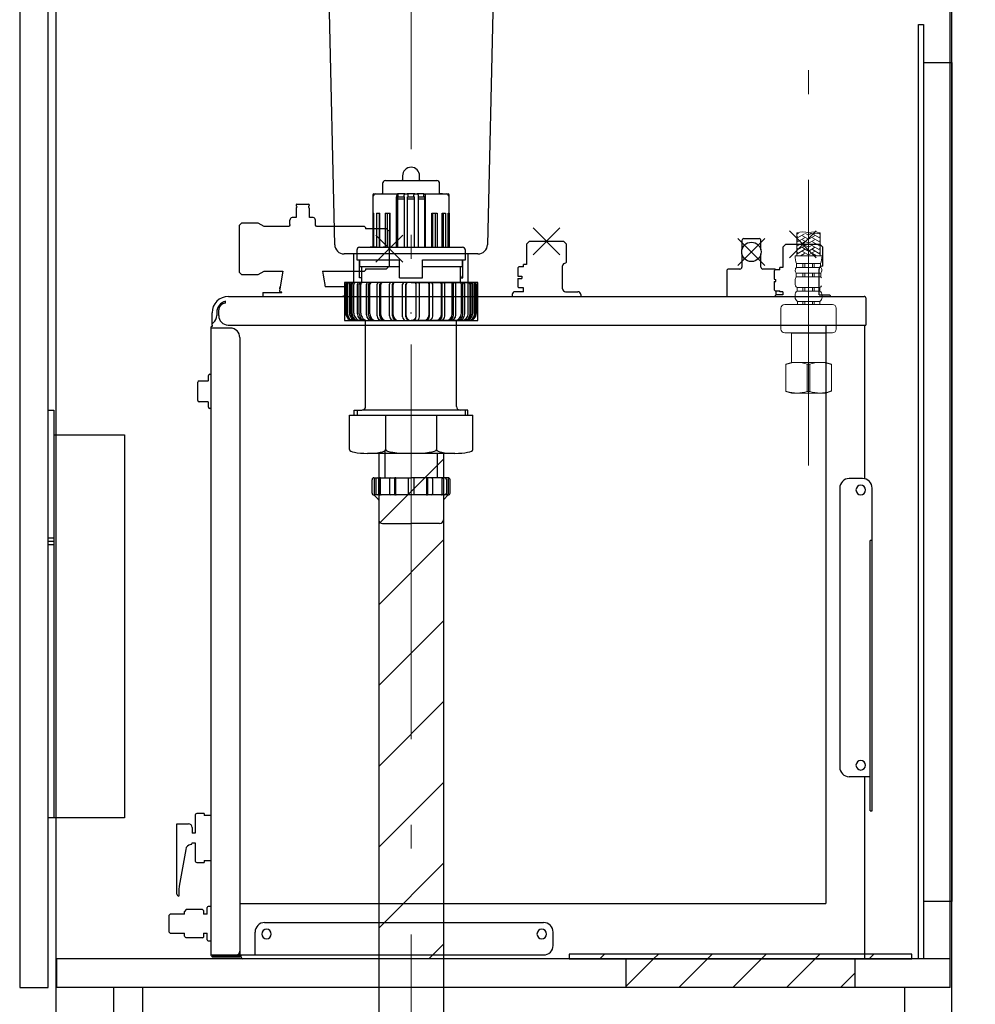
# Model space of a CAD drawing. Units: millimetres. Extents: x 210 to 8110, y 68 to 5615.
# Drawn here: x 4382 to 4884, y 1238 to 1754 of the extents above; entities that cross this region are included whole.
import ezdxf

# ---------------------------------------------------------------- set-up
doc = ezdxf.new("R2010")
doc.units = ezdxf.units.MM
doc.header["$LTSCALE"] = 5
doc.linetypes.add('DASHDOT', pattern=[50.5, 30, -9, 2.5, -9])
doc.linetypes.add('HIDDEN', pattern=[12.6, 8.4, -4.2])
for name, color, linetype, lineweight, true_color in [('12', 138, 'Continuous', 9, 0x005050), ('14', 58, 'Continuous', 9, 0x505000), ('15', 98, 'Continuous', 9, 0x005000), ('17', 132, 'Continuous', 9, 0x00c0c0), ('2', 136, 'Continuous', 9, 0x008080), ('4', 56, 'Continuous', 9, 0x808000), ('5', 96, 'Continuous', 9, 0x008000)]:
    doc.layers.add(name, color=color, linetype=linetype, lineweight=lineweight, true_color=true_color)
doc.layers.add('7', color=4, linetype='Continuous', lineweight=9)
doc.styles.get("Standard").update_dxf_attribs({"font": 'txt', "bigfont": 'bigfont'})
doc.styles.add('ＭＳ ゴシック', font='txt')
doc.dimstyles.get("Standard").update_dxf_attribs({"dimtxt": 0.18, "dimasz": 0.18, "dimexe": 0.18, "dimexo": 0.0625, "dimgap": 0.09, "dimtad": 0, "dimtih": 1, "dimtoh": 1, "dimdec": 4, "dimzin": 0, "dimdsep": 46, "dimtxsty": 'Standard', "dimcen": 0.09, "dimadec": 0, "dimazin": 0, "dimtfac": 1, "dimtdec": 4, "dimtofl": 0, "dimtmove": 0, "dimatfit": 3, "dimfxl": 1, "dimtolj": 1, "dimtzin": 0, "dimarcsym": 0})
pattern_1 = [(45, (-7499.177, 78.5), (-14.142136, 14.142136), [])]

# ---------------------------------------------------------------- blocks, each defined once
blk = doc.blocks.new('G19')
at = {"layer": '5', "color": 96, "linetype": 'DASHDOT', "lineweight": 9, "true_color": 0x008000}
blk.add_line((4796.04, 1520.47), (4796.04, 1972), dxfattribs=at)
at = {"layer": '5', "color": 96, "linetype": 'Continuous', "lineweight": 9, "true_color": 0x008000}
for p, q in [((4789.94, 1630.5), (4789.94, 1642.62)), ((4790.8, 1642.36), (4789.94, 1641.86)), ((4793.94, 1642.1), (4789.94, 1639.79)), ((4790.34, 1640.48), (4789.94, 1640.71)), ((4793.94, 1640.02), (4789.94, 1637.71)), ((4790.34, 1638.4), (4789.94, 1638.63)), ((4795.74, 1639.44), (4792.94, 1641.06)), ((4795.74, 1637.36), (4792.94, 1638.98)), ((4795.74, 1641.52), (4794.51, 1642.22)), ((4796.34, 1641.52), (4797.56, 1642.22)), ((4796.34, 1639.44), (4799.14, 1641.06)), ((4796.34, 1637.36), (4799.14, 1638.98)), ((4798.14, 1642.1), (4802.14, 1639.79)), ((4798.14, 1640.02), (4802.14, 1637.71)), ((4801.28, 1642.36), (4802.14, 1641.86)), ((4801.74, 1640.48), (4802.14, 1640.71)), ((4801.74, 1638.4), (4802.14, 1638.63)), ((4802.14, 1630.5), (4802.14, 1642.62)), ((4793.94, 1637.94), (4789.94, 1635.63)), ((4790.34, 1636.32), (4789.94, 1636.55)), ((4793.94, 1635.86), (4789.94, 1633.55)), ((4790.34, 1634.24), (4789.94, 1634.47)), ((4793.94, 1633.78), (4789.94, 1631.47)), ((4795.74, 1635.28), (4792.94, 1636.9)), ((4795.74, 1633.2), (4792.94, 1634.82)), ((4796.34, 1635.28), (4799.14, 1636.9)), ((4796.34, 1633.2), (4799.14, 1634.82)), ((4798.14, 1637.94), (4802.14, 1635.63)), ((4798.14, 1635.86), (4802.14, 1633.55)), ((4798.14, 1633.78), (4802.14, 1631.47)), ((4801.74, 1636.32), (4802.14, 1636.55)), ((4801.74, 1634.24), (4802.14, 1634.47)), ((4796.04, 1630.5), (4788.94, 1630.5)), ((4790.34, 1632.17), (4789.94, 1632.4)), ((4793.94, 1631.7), (4791.85, 1630.5)), ((4795.66, 1631.17), (4792.94, 1632.74)), ((4793.22, 1630.5), (4792.94, 1630.66)), ((4796.04, 1630.5), (4803.14, 1630.5)), ((4796.41, 1631.17), (4799.14, 1632.74)), ((4798.14, 1631.7), (4800.22, 1630.5)), ((4798.85, 1630.5), (4799.14, 1630.66)), ((4801.74, 1632.17), (4802.14, 1632.4)), ((4796.04, 1626.43), (4789.79, 1626.43)), ((4789.79, 1624.48), (4789.79, 1626.43)), ((4796.04, 1624.48), (4789.79, 1624.48)), ((4793.04, 1624.48), (4793.04, 1626.43)), ((4794.04, 1624.48), (4794.04, 1626.43)), ((4796.04, 1626.43), (4802.29, 1626.43)), ((4796.04, 1624.48), (4802.29, 1624.48)), ((4798.04, 1624.48), (4798.04, 1626.43)), ((4799.04, 1624.48), (4799.04, 1626.43)), ((4802.29, 1624.48), (4802.29, 1626.43)), ((4796.04, 1621.45), (4789.59, 1621.45)), ((4789.59, 1619.48), (4789.59, 1621.45)), ((4796.04, 1619.48), (4789.59, 1619.48)), ((4793.04, 1619.48), (4793.04, 1621.45)), ((4794.04, 1619.48), (4794.04, 1621.45)), ((4796.04, 1621.45), (4802.49, 1621.45)), ((4796.04, 1619.48), (4802.49, 1619.48)), ((4798.04, 1619.48), (4798.04, 1621.45)), ((4799.04, 1619.48), (4799.04, 1621.45)), ((4802.49, 1619.48), (4802.49, 1621.45)), ((4788.94, 1616.06), (4788.94, 1617.55)), ((4796.04, 1613.92), (4790.09, 1613.92)), ((4790.09, 1612), (4790.09, 1613.92)), ((4793.04, 1612), (4793.04, 1613.92)), ((4794.04, 1612), (4794.04, 1613.92)), ((4796.04, 1613.92), (4801.99, 1613.92)), ((4798.04, 1612), (4798.04, 1613.92)), ((4799.04, 1612), (4799.04, 1613.92)), ((4801.99, 1612), (4801.99, 1613.92)), ((4788.94, 1608.86), (4788.94, 1609.8)), ((4796.04, 1612), (4790.09, 1612)), ((4796.04, 1612), (4801.99, 1612)), ((4803.14, 1608.86), (4803.14, 1609.8)), ((4781.54, 1603), (4781.54, 1592.06)), ((4796.04, 1605), (4783.54, 1605)), ((4796.04, 1606.62), (4790.19, 1606.62)), ((4790.19, 1606.62), (4790.19, 1605)), ((4796.04, 1605), (4790.19, 1605)), ((4793.04, 1606.62), (4793.04, 1605)), ((4794.04, 1606.62), (4794.04, 1605)), ((4796.04, 1606.62), (4801.89, 1606.62)), ((4808.54, 1605), (4796.04, 1605)), ((4796.04, 1605), (4801.89, 1605)), ((4798.04, 1606.62), (4798.04, 1605)), ((4799.04, 1606.62), (4799.04, 1605)), ((4801.89, 1606.62), (4801.89, 1605)), ((4810.54, 1592.06), (4810.54, 1603)), ((4796.04, 1590.06), (4783.54, 1590.06)), ((4787.24, 1590.06), (4787.04, 1589.86)), ((4787.04, 1589.86), (4796.04, 1589.86)), ((4787.04, 1574.5), (4787.04, 1589.86)), ((4808.54, 1590.06), (4796.04, 1590.06)), ((4805.04, 1589.86), (4796.04, 1589.86)), ((4804.94, 1589.96), (4805.04, 1589.86)), ((4805.04, 1574.5), (4805.04, 1589.86)), ((4784.04, 1573.7), (4787.04, 1574.5)), ((4784.68, 1573.7), (4784.04, 1573.7)), ((4784.04, 1559.39), (4784.04, 1573.7)), ((4787.04, 1574.5), (4796.04, 1574.5)), ((4796.68, 1573.7), (4795.39, 1573.7)), ((4795.39, 1573.7), (4795.39, 1559.39)), ((4805.04, 1574.5), (4796.04, 1574.5)), ((4805.04, 1574.5), (4796.04, 1574.5)), ((4796.68, 1573.7), (4796.68, 1559.39)), ((4796.68, 1573.7), (4796.68, 1559.39)), ((4808.04, 1573.7), (4805.04, 1574.5)), ((4808.04, 1573.7), (4807.39, 1573.7)), ((4808.04, 1573.7), (4808.04, 1559.41)), ((4787.04, 1558.5), (4784.04, 1559.39)), ((4784.68, 1559.39), (4784.04, 1559.39)), ((4796.04, 1558.5), (4787.04, 1558.5)), ((4796.68, 1559.39), (4795.39, 1559.39)), ((4796.04, 1558.5), (4805.04, 1558.5)), ((4808.04, 1559.41), (4805.04, 1558.5)), ((4808.04, 1559.41), (4807.39, 1559.41))]:
    blk.add_line(p, q, dxfattribs=at)
for centre, radius, start, end in [((4792.99, 1633.99), 9.15, 70.5288, 109.4712), ((4799.09, 1633.99), 9.15, 70.5288, 109.4712), ((4799.09, 1651.25), 9.15, 250.5288, 289.4712), ((4799.12, 1630.5), 10.18, 180, 203.5759), ((4792.95, 1630.5), 10.18, 336.4241, 0), ((4791.15, 1622.87), 2.11, 130.1768, 222.2877), ((4800.92, 1622.87), 2.11, 317.7123, 49.8232), ((4792.12, 1617.55), 3.18, 142.7203, 180), ((4799.96, 1617.55), 3.18, 25.082, 37.2797), ((4791.5, 1616.06), 2.57, 180, 236.5057), ((4800.57, 1616.06), 2.57, 303.4943, 332.0177), ((4791.61, 1609.8), 2.67, 124.6983, 180), ((4791.58, 1608.86), 2.64, 180, 238.1741), ((4800.49, 1608.86), 2.64, 301.8259, 0), ((4800.47, 1609.8), 2.67, 0, 55.3017), ((4783.54, 1603), 2, 90, 180), ((4808.54, 1603), 2, 0, 90), ((4783.54, 1592.06), 2, 180, 270), ((4808.54, 1592.06), 2, 270, 0), ((4790.04, 1556.24), 18.26, 72.9457, 107.0543), ((4802.04, 1556.24), 18.26, 72.9457, 107.0543), ((4790.04, 1575), 16.5, 251.0613, 288.9387), ((4802.04, 1575), 16.5, 251.0613, 289.1143)]:
    blk.add_arc(centre, radius, start, end, dxfattribs=at)
blk = doc.blocks.new('G20')
at = {"layer": '4', "color": 56, "linetype": 'Continuous', "lineweight": 30, "true_color": 0x808000}
for p, q in [((4396.84, 1335.5), (4396.84, 1549.5)), ((4396.84, 1549.5), (4399.84, 1549.5)), ((4399.84, 1549.5), (4399.84, 1335.5)), ((4399.84, 1536.5), (4436.84, 1536.5)), ((4436.84, 1536.5), (4436.84, 1335.5)), ((4399.84, 1482.25), (4396.84, 1482.25)), ((4399.84, 1478.75), (4396.84, 1478.75)), ((4436.84, 1335.5), (4396.84, 1335.5))]:
    blk.add_line(p, q, dxfattribs=at)
at = {"layer": '4', "color": 56, "linetype": 'DASHDOT', "lineweight": 30, "true_color": 0x808000}
blk.add_line((4399.84, 1480.5), (4396.84, 1480.5), dxfattribs=at)
blk = doc.blocks.new('G25')
at = {"layer": '17', "color": 132, "linetype": 'Continuous', "lineweight": 30, "true_color": 0x00c0c0}
for p, q in [((4526.93, 1657.2), (4526.93, 1657.02)), ((4526.93, 1655.48), (4526.93, 1650.7)), ((4527.02, 1656.81), (4527.37, 1656.46)), ((4527.37, 1656.04), (4527.02, 1655.69)), ((4527.43, 1657.7), (4533.43, 1657.7)), ((4533.49, 1656.46), (4533.84, 1656.81)), ((4533.84, 1655.69), (4533.49, 1656.04)), ((4533.93, 1657.02), (4533.93, 1657.2)), ((4533.93, 1650.7), (4533.93, 1655.48)), ((4523.71, 1647), (4523.73, 1649.23)), ((4523.73, 1649.23), (4523.73, 1649.23)), ((4526.93, 1650.7), (4524.93, 1650.7)), ((4535.93, 1650.7), (4533.93, 1650.7)), ((4537.13, 1649.23), (4537.13, 1649.23)), ((4537.16, 1647.04), (4537.13, 1649.23)), ((4498.23, 1647.7), (4497.23, 1646.7)), ((4497.23, 1621.7), (4497.23, 1646.7)), ((4507.11, 1647.7), (4498.23, 1647.7)), ((4510.23, 1645.9), (4507.11, 1647.7)), ((4522.82, 1645.9), (4510.23, 1645.9)), ((4562.93, 1645.9), (4537.97, 1645.9)), ((4563.43, 1645.4), (4562.93, 1645.9)), ((4563.43, 1645.4), (4563.43, 1644.74)), ((4574.43, 1644.74), (4563.43, 1644.74)), ((4574.43, 1644.74), (4575.93, 1643.24)), ((4651.36, 1645.27), (4665.5, 1631.13)), ((4651.36, 1631.13), (4665.5, 1645.27)), ((4568.86, 1641.34), (4583, 1627.19)), ((4568.86, 1627.19), (4583, 1641.34)), ((4575.93, 1625.29), (4575.93, 1643.24)), ((4758.96, 1639.67), (4773.1, 1625.53)), ((4758.96, 1625.53), (4773.1, 1639.67)), ((4761.03, 1638.6), (4761.03, 1633.6)), ((4762.03, 1639.6), (4770.03, 1639.6)), ((4771.03, 1633.6), (4771.03, 1638.6)), ((4785.96, 1643.67), (4800.1, 1629.53)), ((4785.96, 1629.53), (4800.1, 1643.67)), ((4649.45, 1638.2), (4647.95, 1636.7)), ((4647.95, 1636.7), (4647.95, 1625.95)), ((4649.45, 1638.2), (4667.41, 1638.2)), ((4649.45, 1638.2), (4667.41, 1638.2)), ((4668.91, 1636.7), (4667.41, 1638.2)), ((4668.91, 1627.2), (4668.91, 1636.7)), ((4784.05, 1636.6), (4782.55, 1635.1)), ((4782.55, 1635.1), (4782.55, 1624.35)), ((4784.05, 1636.6), (4802.01, 1636.6)), ((4803.51, 1635.1), (4802.01, 1636.6)), ((4803.51, 1625.1), (4803.51, 1635.1)), ((4761.03, 1631.59), (4761.03, 1624.6)), ((4771.03, 1624.6), (4771.03, 1631.59)), ((4563.43, 1623.79), (4563.43, 1623)), ((4563.43, 1623.79), (4574.43, 1623.79)), ((4575.93, 1625.29), (4574.43, 1623.79)), ((4643.93, 1624.7), (4643.43, 1624.2)), ((4643.43, 1624.2), (4643.43, 1619.82)), ((4646.43, 1624.7), (4643.93, 1624.7)), ((4646.43, 1624.7), (4646.43, 1625.95)), ((4647.95, 1625.95), (4646.43, 1625.95)), ((4666.93, 1613.2), (4666.93, 1625.2)), ((4668.41, 1626.7), (4668.91, 1627.2)), ((4760.03, 1623.6), (4754.13, 1623.6)), ((4777.93, 1623.6), (4772.03, 1623.6)), ((4778.53, 1623.1), (4778.03, 1622.6)), ((4781.03, 1623.1), (4778.53, 1623.1)), ((4781.03, 1623.1), (4781.03, 1624.35)), ((4782.55, 1624.35), (4781.03, 1624.35)), ((4801.53, 1610.1), (4801.53, 1623.6)), ((4803.51, 1625.1), (4803.03, 1625.1)), ((4497.23, 1621.7), (4498.23, 1620.7)), ((4498.23, 1620.7), (4507.11, 1620.7)), ((4507.11, 1620.7), (4510.23, 1622.5)), ((4510.23, 1622.5), (4520.06, 1622.5)), ((4520.06, 1622.5), (4518.23, 1612.09)), ((4540.79, 1622.5), (4541.18, 1620.31)), ((4540.8, 1622.5), (4562.93, 1622.5)), ((4562.93, 1622.5), (4563.43, 1623)), ((4643.43, 1619.82), (4643.93, 1619.78)), ((4643.43, 1618.58), (4643.93, 1618.62)), ((4643.43, 1618.58), (4643.43, 1614.2)), ((4643.93, 1619.78), (4645.43, 1619.78)), ((4643.93, 1618.62), (4645.43, 1618.62)), ((4645.43, 1619.78), (4645.43, 1618.62)), ((4753.13, 1622.6), (4753.13, 1609.2)), ((4778.03, 1622.6), (4778.03, 1618.22)), ((4778.03, 1618.22), (4778.53, 1618.18)), ((4778.53, 1618.18), (4778.93, 1618.18)), ((4778.93, 1617.02), (4778.93, 1618.18)), ((4552.63, 1614.2), (4542.22, 1614.2)), ((4553.04, 1613.7), (4552.63, 1614.2)), ((4553.04, 1613.7), (4553.04, 1612.2)), ((4643.93, 1613.7), (4643.43, 1614.2)), ((4646.43, 1613.7), (4643.93, 1613.7)), ((4646.43, 1611.7), (4646.43, 1613.7)), ((4778.03, 1616.98), (4778.53, 1617.02)), ((4778.03, 1616.98), (4778.03, 1612.6)), ((4778.53, 1617.02), (4778.93, 1617.02)), ((4491.43, 1609.2), (4825.23, 1609.2)), ((4509.57, 1611.2), (4519.43, 1611.2)), ((4509.57, 1611.2), (4509.57, 1609.2)), ((4518.23, 1612.09), (4518.28, 1612)), ((4518.77, 1611.5), (4518.28, 1612)), ((4519.4, 1611.5), (4518.77, 1611.5)), ((4519.43, 1611.21), (4519.4, 1611.5)), ((4551.69, 1609.2), (4551.69, 1609.27)), ((4551.69, 1609.2), (4551.69, 1609.27)), ((4640.43, 1610.2), (4640.43, 1609.2)), ((4646.43, 1611.7), (4641.93, 1611.7)), ((4668.43, 1611.7), (4674.93, 1611.7)), ((4676.43, 1610.2), (4676.43, 1609.2)), ((4778.03, 1612.6), (4778.53, 1612.1)), ((4778.53, 1612.1), (4781.03, 1612.1)), ((4778.53, 1609.6), (4779.03, 1610.1)), ((4778.53, 1609.2), (4778.53, 1609.6)), ((4778.93, 1612.1), (4778.93, 1610)), ((4782.53, 1610.1), (4779.03, 1610.1)), ((4781.03, 1611.64), (4781.03, 1612.1)), ((4782.53, 1611.64), (4781.03, 1611.64)), ((4782.53, 1611.64), (4782.53, 1610.1)), ((4801.53, 1610.1), (4807.03, 1610.1)), ((4807.53, 1609.6), (4807.03, 1610.1)), ((4807.53, 1609.2), (4807.53, 1609.6)), ((4826.03, 1608.4), (4826.03, 1594.2)), ((4489.93, 1605.7), (4489.93, 1606.7)), ((4482.83, 1594.2), (4482.83, 1600.6)), ((4485.33, 1600.79), (4485.33, 1599.23)), ((4486.33, 1599.2), (4486.33, 1602.1)), ((4482.43, 1263.3), (4482.43, 1593.3)), ((4492.43, 1592.6), (4482.43, 1592.6)), ((4482.73, 1593.6), (4482.93, 1593.6)), ((4482.83, 1594.2), (4483.03, 1594.2)), ((4483.03, 1593.7), (4483.03, 1594.2)), ((4491.33, 1594.2), (4826.03, 1594.2)), ((4805.37, 1291.12), (4805.37, 1594.2)), ((4825.43, 1594.2), (4825.43, 1513.5)), ((4497.43, 1587.6), (4497.43, 1264.5)), ((4480.93, 1565.05), (4480.93, 1567.65)), ((4481.63, 1568.35), (4482.43, 1568.35)), ((4475.43, 1554.55), (4475.43, 1564.15)), ((4476.13, 1564.85), (4480.73, 1564.85)), ((4480.73, 1553.85), (4476.13, 1553.85)), ((4480.93, 1551.05), (4480.93, 1553.65)), ((4482.43, 1550.35), (4481.63, 1550.35)), ((4824.43, 1513.6), (4817.4, 1513.6)), ((4812.4, 1508.6), (4812.4, 1362.1)), ((4829.43, 1339.1), (4829.43, 1508.57)), ((4829.43, 1481.1), (4828.43, 1481.1)), ((4828.43, 1339.1), (4828.43, 1481.1)), ((4828.43, 1357.1), (4817.4, 1357.1)), ((4825.43, 1357.1), (4825.43, 1261.5)), ((4828.43, 1339.1), (4829.43, 1339.1)), ((4473.93, 1336.7), (4473.93, 1327.4)), ((4478.73, 1337.7), (4474.93, 1337.7)), ((4478.73, 1337.7), (4478.73, 1336.7)), ((4482.43, 1336.7), (4478.73, 1336.7)), ((4464.43, 1332.4), (4470.43, 1332.4)), ((4464.43, 1295.4), (4464.43, 1332.4)), ((4472.43, 1330.4), (4472.43, 1327.4)), ((4473.93, 1327.4), (4472.43, 1327.4)), ((4469, 1318.95), (4465.65, 1299.68)), ((4472.43, 1322.4), (4473.93, 1322.4)), ((4473.93, 1322.4), (4473.93, 1313.1)), ((4478.73, 1313.1), (4478.73, 1312.1)), ((4478.73, 1313.1), (4482.43, 1313.1)), ((4474.93, 1312.1), (4478.73, 1312.1)), ((4465.43, 1297.1), (4465.43, 1294.4)), ((4469.33, 1287.38), (4468.33, 1286.4)), ((4477.83, 1287.38), (4469.33, 1287.38)), ((4478.33, 1286.9), (4477.83, 1287.4)), ((4480.33, 1284.9), (4480.33, 1288.4)), ((4482.43, 1288.9), (4480.83, 1288.9)), ((4497.43, 1290.56), (4804.81, 1290.56)), ((4460.83, 1284.9), (4460.33, 1284.4)), ((4460.33, 1275.4), (4460.33, 1284.4)), ((4468.33, 1284.9), (4460.83, 1284.9)), ((4468.33, 1284.9), (4468.33, 1286.4)), ((4478.33, 1286.9), (4478.33, 1286.31)), ((4478.33, 1286.31), (4478.33, 1284.9)), ((4480.33, 1284.9), (4478.33, 1284.9)), ((4510.43, 1280.5), (4656.93, 1280.5)), ((4460.33, 1275.4), (4460.83, 1274.9)), ((4460.83, 1274.9), (4468.33, 1274.9)), ((4468.33, 1273.44), (4468.33, 1274.9)), ((4477.83, 1272.42), (4469.33, 1272.42)), ((4477.83, 1272.4), (4478.33, 1272.9)), ((4478.33, 1274.9), (4478.33, 1272.9)), ((4478.33, 1274.9), (4480.33, 1274.9)), ((4480.33, 1271.4), (4480.33, 1274.9)), ((4505.43, 1263.5), (4505.43, 1275.5)), ((4661.93, 1268.5), (4661.93, 1275.5)), ((4480.83, 1270.9), (4482.43, 1270.9)), ((4482.43, 1263.5), (4656.93, 1263.5)), ((4483.03, 1263.5), (4483.03, 1263.3)), ((4483.23, 1263.1), (4497.43, 1263.1)), ((4483.23, 1262.5), (4497.43, 1262.5)), ((4497.43, 1263.1), (4497.43, 1262.5)), ((4498.03, 1263.07), (4498.03, 1262.3)), ((4825.43, 1261.5), (4498.83, 1261.5))]:
    blk.add_line(p, q, dxfattribs=at)
for points in [[(4523.71, 1647), (4523.62, 1646.55), (4523.26, 1646.1), (4522.96, 1645.93), (4522.82, 1645.9)], [(4538.03, 1645.9), (4538.04, 1645.9), (4537.87, 1645.94), (4537.54, 1646.15), (4537.21, 1646.62), (4537.16, 1647.04)], [(4541.18, 1620.31), (4541.69, 1617.42), (4541.87, 1616.36), (4542.03, 1615.5), (4542.07, 1615.22), (4542.08, 1615.16)], [(4518.43, 1613.21), (4518.48, 1613.48), (4518.63, 1614.34)], [(4542.08, 1615.16), (4542.13, 1614.91), (4542.23, 1614.34)], [(4553.04, 1612.2), (4553.01, 1611.61), (4552.91, 1611.05), (4552.75, 1610.53), (4552.54, 1610.08), (4552.28, 1609.71), (4551.98, 1609.43), (4551.66, 1609.26), (4551.32, 1609.2)], [(4804.81, 1290.56), (4804.81, 1290.56), (4804.82, 1290.56), (4804.83, 1290.56), (4804.84, 1290.56), (4804.85, 1290.56), (4804.86, 1290.56), (4804.87, 1290.56), (4804.87, 1290.56), (4804.88, 1290.56), (4804.89, 1290.56), (4804.9, 1290.56), (4804.91, 1290.56), (4804.91, 1290.56), (4804.92, 1290.56), (4804.93, 1290.56), (4804.94, 1290.56), (4804.95, 1290.56), (4804.95, 1290.56), (4804.96, 1290.56), (4804.97, 1290.56), (4804.98, 1290.56), (4804.98, 1290.56), (4804.99, 1290.57), (4805, 1290.57), (4805.01, 1290.57), (4805.01, 1290.57), (4805.02, 1290.57), (4805.03, 1290.57), (4805.04, 1290.57), (4805.04, 1290.58), (4805.05, 1290.58), (4805.06, 1290.58), (4805.06, 1290.58), (4805.07, 1290.59), (4805.08, 1290.59), (4805.08, 1290.59), (4805.09, 1290.59), (4805.1, 1290.59), (4805.1, 1290.6), (4805.11, 1290.6), (4805.12, 1290.6), (4805.12, 1290.61), (4805.13, 1290.61), (4805.13, 1290.61), (4805.14, 1290.61), (4805.15, 1290.62), (4805.15, 1290.62), (4805.16, 1290.62), (4805.16, 1290.63), (4805.17, 1290.63), (4805.17, 1290.63), (4805.18, 1290.64), (4805.19, 1290.64), (4805.19, 1290.65), (4805.2, 1290.65), (4805.2, 1290.65), (4805.21, 1290.66), (4805.21, 1290.66), (4805.22, 1290.67), (4805.22, 1290.67), (4805.23, 1290.67), (4805.23, 1290.68), (4805.24, 1290.68), (4805.24, 1290.69), (4805.25, 1290.69), (4805.25, 1290.7), (4805.25, 1290.7), (4805.26, 1290.71), (4805.26, 1290.71), (4805.27, 1290.72), (4805.27, 1290.72), (4805.28, 1290.73), (4805.28, 1290.73), (4805.28, 1290.74), (4805.29, 1290.74), (4805.29, 1290.75), (4805.3, 1290.75), (4805.3, 1290.76), (4805.3, 1290.77), (4805.31, 1290.77), (4805.31, 1290.78), (4805.31, 1290.78), (4805.32, 1290.79), (4805.32, 1290.8), (4805.32, 1290.8), (4805.32, 1290.81), (4805.33, 1290.81), (4805.33, 1290.82), (4805.33, 1290.83), (4805.34, 1290.83), (4805.34, 1290.84), (4805.34, 1290.85), (4805.34, 1290.85), (4805.34, 1290.86), (4805.35, 1290.87), (4805.35, 1290.87), (4805.35, 1290.88), (4805.35, 1290.89), (4805.35, 1290.89), (4805.36, 1290.9), (4805.36, 1290.91), (4805.36, 1290.92), (4805.36, 1290.92), (4805.36, 1290.93), (4805.36, 1290.94), (4805.37, 1290.95), (4805.37, 1290.95), (4805.37, 1290.96), (4805.37, 1290.97), (4805.37, 1290.98), (4805.37, 1290.98), (4805.37, 1290.99), (4805.37, 1291), (4805.37, 1291.01), (4805.37, 1291.02), (4805.37, 1291.02), (4805.37, 1291.03), (4805.37, 1291.04), (4805.37, 1291.05), (4805.37, 1291.06), (4805.37, 1291.06), (4805.37, 1291.07), (4805.37, 1291.08), (4805.37, 1291.09), (4805.37, 1291.1), (4805.37, 1291.11), (4805.37, 1291.12), (4805.37, 1291.12)]]:
    blk.add_lwpolyline(points, dxfattribs=at)
blk.add_circle((4766.03, 1632.6), 5.1, dxfattribs=at)
for centre, radius, start, end in [((4527.43, 1657.2), 0.5, 90, 180), ((4527.23, 1657.02), 0.3, 180, 225), ((4527.23, 1655.48), 0.3, 135, 180), ((4527.16, 1656.25), 0.3, 315, 45), ((4533.7, 1656.25), 0.3, 135, 225), ((4533.43, 1657.2), 0.5, 0, 90), ((4533.63, 1657.02), 0.3, 315, 0), ((4533.63, 1655.48), 0.3, 0, 45), ((4525.23, 1649.23), 1.5, 101.537, 180), ((4535.63, 1649.23), 1.5, 0, 78.463), ((4762.03, 1638.6), 1, 90, 180), ((4770.03, 1638.6), 1, 0, 90), ((4668.43, 1625.2), 1.5, 90.573, 180), ((4754.13, 1622.6), 1, 90, 180), ((4760.03, 1624.6), 1, 270, 0), ((4772.03, 1624.6), 1, 180, 270), ((4777.93, 1622.6), 1, 30, 90), ((4803.03, 1623.6), 1.5, 90, 180), ((4541.93, 1614.29), 0.3, 342.4576, 9.3834), ((4668.43, 1613.2), 1.5, 180, 270), ((4491.43, 1600.6), 8.6, 90, 180), ((4641.93, 1610.2), 1.5, 90, 180), ((4674.93, 1610.2), 1.5, 0, 90), ((4825.23, 1608.4), 0.8, 75.5225, 90), ((4825.23, 1608.4), 0.8, 0, 75.5225), ((4491.43, 1600.79), 6.1, 104.2351, 180), ((4489.93, 1602.1), 3.6, 90, 180), ((4480.33, 1599.23), 5, 311.2999, 0), ((4491.33, 1599.2), 5, 180, 270), ((4482.73, 1593.3), 0.3, 90, 180), ((4480.33, 1599.23), 5, 300.3334, 311.3034), ((4482.93, 1593.7), 0.1, 270, 0), ((4492.43, 1587.6), 5, 0, 90), ((4481.63, 1567.65), 0.7, 90, 180), ((4476.13, 1564.15), 0.7, 90, 180), ((4480.73, 1565.05), 0.2, 270, 0), ((4476.13, 1554.55), 0.7, 180, 270), ((4480.73, 1553.65), 0.2, 0, 90), ((4481.63, 1551.05), 0.7, 180, 270), ((4817.4, 1508.6), 5, 90, 180), ((4823.43, 1507.6), 2.5, 90, 270), ((4823.43, 1507.6), 2.5, 270, 90), ((4824.43, 1508.6), 5, 0, 90), ((4823.44, 1363.1), 2.5, 90.0042, 270.0042), ((4823.43, 1363.1), 2.5, 270, 90), ((4817.4, 1362.1), 5, 180, 270), ((4474.93, 1336.7), 1, 90, 180), ((4470.43, 1330.4), 2, 0, 90), ((4471.96, 1318.44), 3, 97.6056, 170.1342), ((4471.43, 1322.4), 1, 277.6056, 0), ((4474.93, 1313.1), 1, 180, 270), ((4480.43, 1297.11), 15, 170.1342, 180.0135), ((4465.43, 1295.4), 1, 180, 270), ((4480.83, 1288.4), 0.5, 90, 180), ((4510.43, 1275.5), 5, 90, 180), ((4511.44, 1274.5), 2.5, 90.0042, 270.0042), ((4511.43, 1274.5), 2.5, 270, 90), ((4655.94, 1274.5), 2.5, 90.0042, 270.0042), ((4655.93, 1274.5), 2.5, 270, 90), ((4656.93, 1275.5), 5, 0, 90), ((4473.91, 1277.91), 7.15, 218.6808, 230.1438), ((4480.83, 1271.4), 0.5, 180, 270), ((4656.93, 1268.5), 5, 270, 0), ((4483.23, 1263.3), 0.8, 179.7961, 270), ((4483.23, 1263.3), 0.2, 180, 270), ((4495.43, 1265.5), 2, 270, 0), ((4499.43, 1264.5), 2, 180, 225.573), ((4498.83, 1262.3), 0.8, 180, 270)]:
    blk.add_arc(centre, radius, start, end, dxfattribs=at)
blk = doc.blocks.new('G26')
at = {"layer": '15', "color": 98, "linetype": 'Continuous', "lineweight": 30, "true_color": 0x005000}
for p, q in [((4850.34, 1264), (4670.34, 1264)), ((4670.34, 1264), (4670.34, 1261.5)), ((4670.34, 1261.5), (4850.34, 1261.5)), ((4850.34, 1261.5), (4850.34, 1264))]:
    blk.add_line(p, q, dxfattribs=at)
blk = doc.blocks.new('G27')
at = {"layer": '15', "color": 98, "linetype": 'Continuous', "lineweight": 30, "true_color": 0x005000}
for p, q in [((4700.34, 1246.5), (4700.34, 1261.5)), ((4700.34, 1261.5), (4820.34, 1261.5)), ((4820.34, 1261.5), (4820.34, 1246.5)), ((4820.34, 1246.5), (4700.34, 1246.5))]:
    blk.add_line(p, q, dxfattribs=at)
blk = doc.blocks.new('G28')
at = {"layer": '7', "color": 4, "linetype": 'Continuous', "lineweight": 30}
for p, q in [((4570.34, 1526.81), (4570.34, 1213)), ((4604.34, 1526.81), (4604.34, 1213))]:
    blk.add_line(p, q, dxfattribs=at)
at = {"layer": '7', "color": 4, "linetype": 'DASHDOT', "lineweight": 9}
blk.add_line((4587.34, 1526.81), (4587.34, 1197.78), dxfattribs=at)
blk = doc.blocks.new('G30')
at = {"layer": '7', "color": 4, "linetype": 'Continuous', "lineweight": 30}
for p, q in [((4528.34, 1816.5), (4528.34, 1809.5)), ((4646.34, 1816.5), (4646.34, 1809.5)), ((4646.34, 1809.5), (4528.34, 1809.5)), ((4532.34, 1809.5), (4532.34, 1805.5)), ((4642.34, 1809.5), (4642.34, 1805.5)), ((4642.34, 1805.5), (4532.34, 1805.5)), ((4537.24, 1805.5), (4537.24, 1791)), ((4540.84, 1805.5), (4540.84, 1785)), ((4633.84, 1805.5), (4633.84, 1785)), ((4637.44, 1805.5), (4637.44, 1791)), ((4540.84, 1791), (4537.24, 1791)), ((4637.44, 1791), (4633.84, 1791)), ((4633.84, 1785), (4540.84, 1785)), ((4540.84, 1785), (4543.84, 1782)), ((4633.84, 1785), (4630.84, 1782)), ((4630.84, 1782), (4543.84, 1782)), ((4543.84, 1782), (4547.22, 1636.38)), ((4630.84, 1782), (4627.45, 1636.38)), ((4622.46, 1631.5), (4552.22, 1631.5)), ((4557.34, 1616.5), (4557.34, 1631.5)), ((4617.34, 1616.5), (4617.34, 1631.5)), ((4552.34, 1616.5), (4552.34, 1596.5)), ((4622.34, 1616.5), (4552.34, 1616.5)), ((4622.34, 1596.5), (4622.34, 1616.5)), ((4552.34, 1596.5), (4622.34, 1596.5))]:
    blk.add_line(p, q, dxfattribs=at)
for centre, start, end in [((4552.22, 1636.5), 181.3313, 270), ((4622.46, 1636.5), 270, 358.6687)]:
    blk.add_arc(centre, 5, start, end, dxfattribs=at)
blk = doc.blocks.new('G29')
at = {"layer": '7', "color": 4, "linetype": 'DASHDOT', "lineweight": 9}
blk.add_line((4587.34, 1836.5), (4587.34, 1526.81), dxfattribs=at)
blk.add_blockref('G30', (0, 0))
blk = doc.blocks.new('_DOT')
at = {"color": 0}
blk.add_line((-0.5, 0), (-1, 0), dxfattribs=at)
at = {"color": 0, "const_width": 0.5}
blk.add_lwpolyline([(-0.25, 0, 1), (0.25, 0, 1)], format="xyb", close=True, dxfattribs=at)
blk = doc.blocks.new('Dim51')
at = {"layer": '14', "color": 58, "linetype": 'Continuous', "lineweight": 9, "true_color": 0x505000}
for p, q in [((4910.9, 1876.5), (5277.54, 1876.5)), ((5257.54, 1126.5), (5257.54, 1876.5)), ((4891.34, 1126.5), (5277.54, 1126.5))]:
    blk.add_line(p, q, dxfattribs=at)
at = {"layer": '14', "color": 58, "linetype": 'Continuous', "lineweight": 9, "true_color": 0x505000, "xscale": 12, "yscale": 12, "zscale": 12}
for p, rotation in [((5257.54, 1876.5), 89.99999999999991), ((5257.54, 1126.5), 269.9999999999998)]:
    blk.add_blockref('_DOT', p, dxfattribs=dict(at, rotation=rotation))
at = {"layer": '14', "color": 58, "linetype": 'Continuous', "lineweight": 9, "true_color": 0x505000, "insert": (5257.54, 1501.5), "char_height": 70, "width": 900, "attachment_point": 8, "rotation": 90, "style": 'ＭＳ ゴシック'}
blk.add_mtext('750', dxfattribs=at)

msp = doc.modelspace()

# ---------------------------------------------------------------- hatches: boundary and pattern name
at = {"layer": '15', "linetype": 'Continuous', "lineweight": 9}
h = msp.add_hatch(dxfattribs=at)
h.set_pattern_fill('', scale=0.05, style=0, pattern_type=2)
h.set_pattern_definition(pattern_1)
h.paths.add_polyline_path([(4850.338, 1261.5), (4850.338, 1264), (4670.338, 1264), (4670.338, 1261.5)], flags=0)
h = msp.add_hatch(dxfattribs=at)
h.set_pattern_fill('', scale=0.05, style=0, pattern_type=2)
h.set_pattern_definition(pattern_1)
h.paths.add_polyline_path([(4700.338, 1261.5), (4820.338, 1261.5), (4820.338, 1246.5), (4700.338, 1246.5)], flags=0)
at = {"layer": '7', "linetype": 'Continuous', "lineweight": 9}
h = msp.add_hatch(dxfattribs=at)
h.set_pattern_fill('', scale=0.05, style=0, pattern_type=2)
h.set_pattern_definition([(45, (-12021.593, 86.5), (-21.213203, 21.213203), [])])
h.paths.add_polyline_path([(4604.338, 1526.811), (4604.338, 1261.5), (4570.338, 1261.5), (4570.338, 1526.811)], flags=0)

# ---------------------------------------------------------------- linework, layer by layer
at = {"layer": '12', "color": 138, "linetype": 'HIDDEN', "lineweight": 30, "true_color": 0x005050}
msp.add_line((4871.338, 1126.5), (4871.338, 3426.5), dxfattribs=at)
at = {"layer": '15', "color": 98, "linetype": 'Continuous', "lineweight": 30, "true_color": 0x005000}
for p, q in [((4573.837, 1670), (4587.337, 1670)), ((4582.837, 1672.5), (4582.837, 1670.5)), ((4587.337, 1670), (4600.837, 1670)), ((4591.837, 1670.5), (4591.837, 1672.5)), ((4572.337, 1668.5), (4572.337, 1663.5)), ((4602.337, 1663.5), (4602.337, 1668.5)), ((4567.299, 1662.5), (4567.299, 1635)), ((4567.337, 1661.5), (4567.337, 1635)), ((4567.799, 1663), (4570.838, 1663)), ((4568.837, 1663), (4580.258, 1663)), ((4570.901, 1663), (4571.837, 1663)), ((4570.903, 1663), (4573.265, 1663)), ((4579.684, 1635), (4579.684, 1661.5)), ((4580.64, 1663), (4580.258, 1663)), ((4580.258, 1661.5), (4580.258, 1635)), ((4580.258, 1661.5), (4580.64, 1661.5)), ((4580.258, 1660.5), (4583.664, 1660.5)), ((4580.64, 1661.5), (4580.64, 1663)), ((4584.14, 1663), (4580.64, 1663)), ((4580.64, 1661.5), (4583.637, 1661.5)), ((4583.637, 1661.5), (4583.637, 1662.5)), ((4583.664, 1661.5), (4583.637, 1661.5)), ((4583.664, 1661.5), (4583.664, 1635)), ((4584.14, 1663), (4584.233, 1663)), ((4584.233, 1663), (4585.365, 1663)), ((4589.31, 1663), (4585.365, 1663)), ((4585.875, 1661.5), (4585.549, 1661.5)), ((4585.549, 1635), (4585.549, 1661.5)), ((4585.549, 1660.5), (4589.126, 1660.5)), ((4585.875, 1661.5), (4585.875, 1662.5)), ((4585.875, 1661.5), (4588.8, 1661.5)), ((4588.8, 1661.5), (4588.8, 1662.5)), ((4588.8, 1661.5), (4589.126, 1661.5)), ((4589.126, 1635), (4589.126, 1661.5)), ((4589.31, 1663), (4590.441, 1663)), ((4590.441, 1663), (4590.535, 1663)), ((4594.034, 1663), (4590.535, 1663)), ((4591.011, 1661.5), (4591.037, 1661.5)), ((4591.011, 1661.5), (4591.011, 1635)), ((4591.011, 1660.5), (4594.417, 1660.5)), ((4591.037, 1662.5), (4591.037, 1661.5)), ((4591.037, 1661.5), (4594.034, 1661.5)), ((4594.034, 1661.5), (4594.034, 1663)), ((4594.034, 1663), (4594.417, 1663)), ((4594.417, 1661.5), (4594.034, 1661.5)), ((4594.417, 1663), (4605.837, 1663)), ((4594.417, 1661.5), (4594.417, 1635)), ((4594.991, 1635), (4594.991, 1661.5)), ((4601.41, 1663), (4603.772, 1663)), ((4603.774, 1663), (4602.837, 1663)), ((4603.836, 1663), (4606.876, 1663)), ((4607.337, 1635), (4607.337, 1661.5)), ((4607.376, 1635), (4607.376, 1662.5)), ((4567.365, 1653), (4567.85, 1653)), ((4567.365, 1653), (4567.365, 1635)), ((4567.85, 1635), (4567.85, 1653)), ((4569.211, 1653), (4570.954, 1653)), ((4569.211, 1653), (4569.211, 1635)), ((4570.571, 1653), (4570.571, 1635)), ((4570.954, 1635), (4570.954, 1653)), ((4573.697, 1653), (4576.445, 1653)), ((4573.697, 1653), (4573.697, 1635)), ((4574.72, 1653), (4574.72, 1635)), ((4576.075, 1653), (4576.075, 1635)), ((4576.445, 1635), (4576.445, 1653)), ((4598.23, 1653), (4600.977, 1653)), ((4598.23, 1635), (4598.23, 1653)), ((4598.599, 1653), (4598.599, 1635)), ((4599.954, 1653), (4599.954, 1635)), ((4600.977, 1653), (4600.977, 1635)), ((4603.72, 1653), (4605.463, 1653)), ((4603.72, 1635), (4603.72, 1653)), ((4604.104, 1653), (4604.104, 1635)), ((4605.463, 1653), (4605.463, 1635)), ((4606.825, 1653), (4607.31, 1653)), ((4606.825, 1635), (4606.825, 1653)), ((4607.31, 1653), (4607.31, 1635)), ((4558.837, 1633.5), (4558.837, 1628.5)), ((4560.337, 1635), (4587.337, 1635)), ((4567.365, 1635), (4565.867, 1635)), ((4569.211, 1635), (4567.852, 1635)), ((4570.571, 1635), (4570.954, 1635)), ((4573.697, 1635), (4572.674, 1635)), ((4574.72, 1635), (4576.075, 1635)), ((4587.337, 1635), (4614.337, 1635)), ((4598.599, 1635), (4599.954, 1635)), ((4600.977, 1635), (4602, 1635)), ((4603.72, 1635), (4604.104, 1635)), ((4605.463, 1635), (4606.823, 1635)), ((4607.31, 1635), (4608.808, 1635)), ((4615.837, 1628.5), (4615.837, 1633.5)), ((4558.837, 1628.5), (4581.337, 1628.5)), ((4560.209, 1619), (4560.209, 1628.5)), ((4560.337, 1628.5), (4560.337, 1625)), ((4581.337, 1619), (4581.337, 1628.5)), ((4593.337, 1628.5), (4615.837, 1628.5)), ((4593.337, 1619), (4593.337, 1628.5)), ((4614.337, 1625), (4614.337, 1628.5)), ((4614.466, 1619), (4614.466, 1628.5)), ((4560.337, 1625), (4581.337, 1625)), ((4561.337, 1625), (4561.337, 1616.5)), ((4593.337, 1625), (4614.337, 1625)), ((4613.337, 1616.5), (4613.337, 1625)), ((4561.095, 1619), (4560.209, 1619)), ((4561.337, 1619.953), (4561.095, 1619)), ((4561.337, 1619), (4561.095, 1619)), ((4581.337, 1619), (4593.337, 1619)), ((4613.337, 1619.953), (4613.579, 1619)), ((4613.337, 1619), (4613.579, 1619)), ((4613.579, 1619), (4614.466, 1619)), ((4553.037, 1600.5), (4553.037, 1615.5)), ((4553.663, 1600), (4553.663, 1615.5)), ((4553.985, 1600), (4553.985, 1615.5)), ((4587.337, 1616.5), (4554.037, 1616.5)), ((4554.957, 1600.5), (4554.957, 1615.5)), ((4555.741, 1600), (4555.741, 1615.7)), ((4556.379, 1600), (4556.379, 1615.7)), ((4557.281, 1600.5), (4557.281, 1615.5)), ((4559.188, 1600), (4559.188, 1615.7)), ((4560.125, 1600), (4560.125, 1615.7)), ((4560.919, 1600.5), (4560.919, 1615.5)), ((4563.852, 1599.5), (4563.852, 1615.7)), ((4565.061, 1599.5), (4565.061, 1615.7)), ((4565.711, 1600), (4565.711, 1615.5)), ((4569.529, 1599), (4569.529, 1615.7)), ((4570.971, 1599), (4570.971, 1615.7)), ((4571.448, 1599.5), (4571.448, 1615.5)), ((4575.971, 1599), (4575.971, 1615.7)), ((4577.596, 1599), (4577.596, 1615.7)), ((4577.88, 1599.5), (4577.88, 1615.5)), ((4582.897, 1598.5), (4582.897, 1615.7)), ((4584.646, 1598.5), (4584.646, 1615.7)), ((4584.725, 1599), (4584.725, 1615.5)), ((4587.337, 1616.5), (4620.637, 1616.5)), ((4589.95, 1599), (4589.95, 1615.5)), ((4590.028, 1598.5), (4590.028, 1615.7)), ((4591.778, 1598.5), (4591.778, 1615.7)), ((4596.795, 1599.5), (4596.795, 1615.5)), ((4597.079, 1599), (4597.079, 1615.7)), ((4598.704, 1599), (4598.704, 1615.7)), ((4603.227, 1599.5), (4603.227, 1615.5)), ((4603.704, 1599), (4603.704, 1615.7)), ((4605.146, 1599), (4605.146, 1615.7)), ((4608.964, 1600), (4608.964, 1615.5)), ((4609.613, 1599.5), (4609.613, 1615.7)), ((4610.823, 1599.5), (4610.823, 1615.7)), ((4613.756, 1600.5), (4613.756, 1615.5)), ((4614.549, 1600), (4614.549, 1615.7)), ((4615.487, 1600), (4615.487, 1615.7)), ((4617.393, 1600.5), (4617.393, 1615.5)), ((4618.296, 1600), (4618.296, 1615.7)), ((4618.933, 1600), (4618.933, 1615.7)), ((4619.717, 1600.5), (4619.717, 1615.5)), ((4620.69, 1600), (4620.69, 1615.5)), ((4621.012, 1600), (4621.012, 1615.5)), ((4621.637, 1600.5), (4621.637, 1615.5)), ((4587.629, 1600.5), (4586.957, 1600.5)), ((4557.037, 1596.5), (4587.337, 1596.5)), ((4563.487, 1551.5), (4563.487, 1596.5)), ((4617.637, 1596.5), (4587.337, 1596.5)), ((4611.187, 1551.5), (4611.187, 1596.5)), ((4554.937, 1528.811), (4554.937, 1546.811)), ((4554.937, 1546.811), (4619.737, 1546.811)), ((4557.53, 1549.5), (4561.487, 1549.5)), ((4557.53, 1546.811), (4557.53, 1549.5)), ((4559.009, 1549.496), (4559.009, 1546.811)), ((4613.087, 1549.5), (4561.587, 1549.5)), ((4573.917, 1546.811), (4573.917, 1528.811)), ((4600.758, 1546.811), (4600.758, 1528.811)), ((4617.144, 1549.5), (4613.087, 1549.5)), ((4615.665, 1549.5), (4615.665, 1546.811)), ((4617.144, 1546.811), (4617.144, 1549.5)), ((4619.737, 1528.811), (4619.737, 1546.811)), ((4610.248, 1526.811), (4564.427, 1526.811)), ((4573.524, 1526.811), (4573.524, 1514)), ((4573.549, 1528), (4573.549, 1514)), ((4601.15, 1514), (4601.15, 1526.811)), ((4566.837, 1506), (4566.837, 1513)), ((4567.837, 1514), (4587.337, 1514)), ((4567.837, 1514), (4571.837, 1514)), ((4567.897, 1513.8), (4567.897, 1505.5)), ((4568.816, 1513.2), (4568.816, 1505.8)), ((4568.837, 1514), (4571.837, 1514)), ((4570.316, 1513.4), (4570.316, 1505.6)), ((4571.184, 1513.8), (4571.184, 1505.4)), ((4576.066, 1513.4), (4576.066, 1505.6)), ((4578.665, 1513.7), (4578.665, 1505.3)), ((4579.166, 1513.9), (4579.166, 1505.3)), ((4585.837, 1514), (4585.837, 1505)), ((4606.837, 1514), (4587.337, 1514)), ((4588.837, 1514), (4588.837, 1505)), ((4595.509, 1513.9), (4595.509, 1505.3)), ((4596.01, 1513.7), (4596.01, 1505.3)), ((4598.608, 1513.4), (4598.608, 1505.6)), ((4605.837, 1514), (4602.837, 1514)), ((4603.49, 1513.8), (4603.49, 1505.4)), ((4604.359, 1513.4), (4604.359, 1505.6)), ((4605.859, 1513.2), (4605.859, 1505.8)), ((4606.778, 1513.8), (4606.778, 1505.5)), ((4607.837, 1506), (4607.837, 1513)), ((4606.837, 1505), (4567.837, 1505)), ((4567.837, 1505), (4570.191, 1502.646)), ((4606.837, 1505), (4604.484, 1502.646)), ((4570.337, 1502.293), (4570.337, 1492)), ((4604.337, 1502.293), (4604.337, 1492)), ((4572.337, 1490), (4587.337, 1490)), ((4602.337, 1490), (4587.337, 1490))]:
    msp.add_line(p, q, dxfattribs=at)
for points in [[(4580.258, 1663), (4580.146, 1662.971), (4580.038, 1662.886), (4579.939, 1662.747), (4579.852, 1662.561), (4579.78, 1662.333), (4579.727, 1662.074), (4579.695, 1661.793), (4579.684, 1661.5)], [(4594.991, 1661.5), (4594.98, 1661.793), (4594.947, 1662.074), (4594.894, 1662.333), (4594.823, 1662.561), (4594.736, 1662.747), (4594.637, 1662.886), (4594.529, 1662.971), (4594.417, 1663)]]:
    msp.add_lwpolyline(points, dxfattribs=at)
for centre, radius, start, end in [((4587.337, 1672.5), 4.5, 0, 180), ((4587.337, 1672.5), 4.5, 0, 180), ((4573.837, 1668.5), 1.5, 90, 180), ((4582.337, 1670.5), 0.5, 270, 0), ((4592.337, 1670.5), 0.5, 180, 270), ((4600.837, 1668.5), 1.5, 0, 90), ((4567.799, 1662.5), 0.5, 90, 180), ((4568.837, 1661.5), 1.5, 90, 180), ((4571.837, 1663.5), 0.5, 270, 0), ((4584.139, 1662.498), 0.502, 89.89338, 179.78456), ((4585.371, 1662.496), 0.504, 0.46683, 90.7128), ((4589.307, 1662.492), 0.508, 89.68098, 179.13939), ((4590.536, 1662.499), 0.501, 0.1116, 90.21046), ((4602.837, 1663.5), 0.5, 180, 270), ((4605.837, 1661.5), 1.5, 0, 90), ((4606.876, 1662.5), 0.5, 0, 90), ((4560.337, 1633.5), 1.5, 90, 180), ((4614.337, 1633.5), 1.5, 0, 90), ((4554.037, 1615.5), 1, 90, 180), ((4553.369, 1613.739), 0.1, 174.92267, 180.56828), ((4554.663, 1615.5), 1, 90, 180), ((4554.985, 1615.5), 1, 90, 180), ((4555.957, 1615.5), 1, 90, 180), ((4556.541, 1615.7), 0.8, 90, 180), ((4557.179, 1615.7), 0.8, 90, 180), ((4558.281, 1615.5), 1, 90, 180), ((4559.988, 1615.7), 0.8, 90, 180), ((4560.925, 1615.7), 0.8, 90, 180), ((4561.919, 1615.5), 1, 90, 180), ((4564.652, 1615.7), 0.8, 90, 180), ((4565.861, 1615.7), 0.8, 90, 180), ((4566.711, 1615.5), 1, 90, 180), ((4570.329, 1615.7), 0.8, 90, 180), ((4571.771, 1615.7), 0.8, 90, 180), ((4572.448, 1615.5), 1, 90, 180), ((4576.771, 1615.7), 0.8, 90, 180), ((4578.396, 1615.7), 0.8, 90, 180), ((4578.88, 1615.5), 1, 90, 180), ((4583.697, 1615.7), 0.8, 90, 180), ((4585.446, 1615.7), 0.8, 90, 180), ((4585.725, 1615.5), 1, 90, 180), ((4588.95, 1615.5), 1, 0, 90), ((4589.228, 1615.7), 0.8, 0, 90), ((4590.978, 1615.7), 0.8, 0, 90), ((4595.795, 1615.5), 1, 0, 90), ((4596.279, 1615.7), 0.8, 0, 90), ((4597.904, 1615.7), 0.8, 0, 90), ((4602.227, 1615.5), 1, 0, 90), ((4602.904, 1615.7), 0.8, 0, 90), ((4604.346, 1615.7), 0.8, 0, 90), ((4607.964, 1615.5), 1, 0, 90), ((4608.813, 1615.7), 0.8, 0, 90), ((4610.023, 1615.7), 0.8, 0, 90), ((4612.756, 1615.5), 1, 0, 90), ((4613.749, 1615.7), 0.8, 0, 90), ((4614.687, 1615.7), 0.8, 0, 90), ((4616.393, 1615.5), 1, 0, 90), ((4617.496, 1615.7), 0.8, 0, 90), ((4618.133, 1615.7), 0.8, 0, 90), ((4618.717, 1615.5), 1, 0, 90), ((4619.69, 1615.5), 1, 0, 90), ((4620.012, 1615.5), 1, 0, 90), ((4620.637, 1615.5), 1, 0, 90), ((4621.306, 1613.739), 0.1, 359.43172, 5.07733), ((4557.037, 1600.5), 4, 180, 270), ((4557.163, 1600), 3.5, 180, 270), ((4557.485, 1600), 3.5, 180, 270), ((4558.957, 1600.5), 4, 180, 270), ((4559.241, 1600), 3.5, 180, 270), ((4559.879, 1600), 3.5, 180, 270), ((4561.281, 1600.5), 4, 180, 270), ((4562.688, 1600), 3.5, 180, 270), ((4563.625, 1600), 3.5, 180, 270), ((4564.919, 1600.5), 4, 180, 270), ((4566.852, 1599.5), 3, 180, 270), ((4568.061, 1599.5), 3, 180, 270), ((4569.211, 1600), 3.5, 180, 270), ((4572.029, 1599), 2.5, 180, 270), ((4573.471, 1599), 2.5, 180, 270), ((4574.448, 1599.5), 3, 180, 270), ((4578.471, 1599), 2.5, 180, 270), ((4580.096, 1599), 2.5, 180, 270), ((4580.88, 1599.5), 3, 180, 270), ((4584.897, 1598.5), 2, 180, 270), ((4586.646, 1598.5), 2, 180, 270), ((4587.225, 1599), 2.5, 180, 270), ((4587.45, 1599), 2.5, 270, 0), ((4588.028, 1598.5), 2, 270, 0), ((4589.778, 1598.5), 2, 270, 0), ((4593.795, 1599.5), 3, 270, 0), ((4594.579, 1599), 2.5, 270, 0), ((4596.204, 1599), 2.5, 270, 0), ((4600.227, 1599.5), 3, 270, 0), ((4601.204, 1599), 2.5, 270, 0), ((4602.646, 1599), 2.5, 270, 0), ((4605.464, 1600), 3.5, 270, 0), ((4606.613, 1599.5), 3, 270, 0), ((4607.823, 1599.5), 3, 270, 0), ((4609.756, 1600.5), 4, 270, 0), ((4611.049, 1600), 3.5, 270, 0), ((4611.987, 1600), 3.5, 270, 0), ((4613.393, 1600.5), 4, 270, 0), ((4614.796, 1600), 3.5, 270, 0), ((4615.433, 1600), 3.5, 270, 0), ((4615.717, 1600.5), 4, 270, 0), ((4617.19, 1600), 3.5, 270, 0), ((4617.512, 1600), 3.5, 270, 0), ((4617.637, 1600.5), 4, 270, 0), ((4561.487, 1551.5), 2, 270, 0), ((4613.187, 1551.5), 2, 180, 270), ((4567.837, 1513), 1, 90, 180), ((4569.616, 1513.2), 0.8, 90, 180), ((4570.916, 1513.4), 0.6, 90, 180), ((4571.384, 1513.8), 0.2, 90, 180), ((4576.666, 1513.4), 0.6, 90, 180), ((4578.965, 1513.7), 0.3, 90, 180), ((4579.266, 1513.9), 0.1, 90, 180), ((4595.409, 1513.9), 0.1, 0, 90), ((4595.71, 1513.7), 0.3, 0, 90), ((4598.008, 1513.4), 0.6, 0, 90), ((4603.29, 1513.8), 0.2, 0, 90), ((4603.759, 1513.4), 0.6, 0, 90), ((4605.059, 1513.2), 0.8, 0, 90), ((4606.578, 1513.8), 0.2, 0, 90), ((4606.837, 1513), 1, 0, 90), ((4567.837, 1506), 1, 180, 270), ((4568.397, 1505.5), 0.5, 180, 270), ((4569.616, 1505.8), 0.8, 180, 270), ((4570.916, 1505.6), 0.6, 180, 270), ((4571.584, 1505.4), 0.4, 180, 270), ((4576.666, 1505.6), 0.6, 180, 270), ((4578.965, 1505.3), 0.3, 180, 270), ((4579.466, 1505.3), 0.3, 180, 270), ((4595.209, 1505.3), 0.3, 270, 0), ((4595.71, 1505.3), 0.3, 270, 0), ((4598.008, 1505.6), 0.6, 270, 0), ((4603.09, 1505.4), 0.4, 270, 0), ((4603.759, 1505.6), 0.6, 270, 0), ((4605.059, 1505.8), 0.8, 270, 0), ((4606.278, 1505.5), 0.5, 270, 0), ((4606.837, 1506), 1, 270, 0), ((4569.837, 1502.293), 0.5, 0, 45), ((4604.837, 1502.293), 0.5, 135, 180), ((4572.337, 1492), 2, 180, 270), ((4602.337, 1492), 2, 270, 0)]:
    msp.add_arc(centre, radius, start, end, dxfattribs=at)
for centre, major_axis, ratio in [((4564.427, 1528.811), (9.49, 0), 0.2107539), ((4587.337, 1528.811), (13.421, 0), 0.1490255), ((4610.248, 1528.811), (9.49, 0), 0.2107539)]:
    msp.add_ellipse(centre, major_axis=major_axis, ratio=ratio, start_param=3.1415927, end_param=6.2831853, dxfattribs=at)
at = {"layer": '2', "color": 136, "linetype": 'Continuous', "lineweight": 30, "true_color": 0x008080}
for p, q in [((4400.838, 1976), (4400.838, 1126.5)), ((4871.338, 1126.5), (4871.338, 1976)), ((4870.338, 1246.5), (4870.338, 1960)), ((4853.838, 1752), (4856.338, 1752)), ((4853.838, 1261.5), (4853.838, 1752)), ((4856.338, 1752), (4856.338, 1261.5)), ((4856.338, 1732), (4871.338, 1732)), ((4871.338, 1732), (4871.338, 1291.5)), ((4871.338, 1291.5), (4856.338, 1291.5)), ((4870.338, 1261.5), (4400.838, 1261.5)), ((4401.338, 1246.5), (4401.338, 1261.5)), ((4871.338, 1246.5), (4871.338, 1261.5)), ((4870.338, 1246.5), (4401.338, 1246.5)), ((4431.338, 1126.5), (4431.338, 1246.5)), ((4446.338, 1246.5), (4446.338, 1126.5)), ((4846.338, 1246.5), (4846.338, 1126.5))]:
    msp.add_line(p, q, dxfattribs=at)
at = {"layer": '4', "color": 56, "linetype": 'Continuous', "lineweight": 30, "true_color": 0x808000}
for p, q in [((4381.838, 1901.5), (4381.838, 1246.5)), ((4396.838, 1246.5), (4396.838, 1886)), ((4381.838, 1246.5), (4396.838, 1246.5))]:
    msp.add_line(p, q, dxfattribs=at)

# ---------------------------------------------------------------- block references
for name in ['G19', 'G29', 'G25', 'G20', 'G28', 'G26']:
    msp.add_blockref(name, (0, 0))
at = {"layer": '7'}
msp.add_blockref('G27', (0, 0), dxfattribs=at)

# ---------------------------------------------------------------- dimensions: what is measured, and where the dimension line sits
at = {"layer": '14', "color": 58, "linetype": 'Continuous', "lineweight": 9, "true_color": 0x505000}
dim = msp.add_linear_dim(base=(5257.542, 1876.5), p1=(4871.338, 1126.5), p2=(4890.899, 1876.5), angle=90, dimstyle='Standard', override={"dimscale": 1, "dimtxt": 70, "dimasz": 12, "dimexe": 20, "dimexo": 20, "dimgap": 0, "dimtad": 1, "dimtih": 0, "dimtoh": 0, "dimdec": 2, "dimzin": 8, "dimtxsty": 'ＭＳ ゴシック', "dimblk1": 'DOT', "dimblk2": 'DOT', "dimsah": 1, "dimse1": 0, "dimse2": 0, "dimtix": 0, "dimtofl": 1, "dimtmove": 1, "dimatfit": 2, "dimtzin": 8}, dxfattribs=at)
dim.commit()
dim.dimension.update_dxf_attribs({"geometry": 'Dim51', "text_midpoint": (5257.542, 1501.5), "dimtype": 160})

doc.saveas('drawing.dxf')
